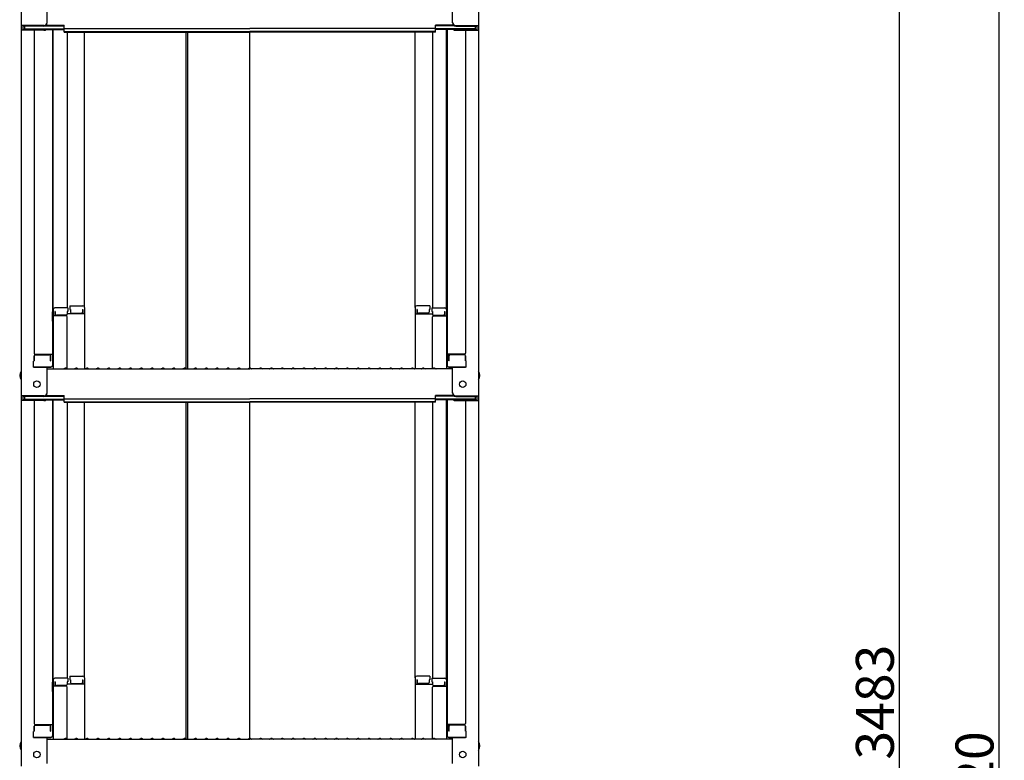
# Model space of a CAD drawing. Extents: x 3666 to 7666, y -18588 to -15818.
# Drawn here: x 6361 to 6815, y -17414 to -17073 of the extents above; entities that cross this region are included whole.
import ezdxf

# ---------------------------------------------------------------- set-up
doc = ezdxf.new("R2010")
doc.units = 0
doc.header["$MEASUREMENT"] = 0
doc.layers.get('0').update_dxf_attribs({"color": 4, "linetype": 'CONTINUOUS'})
doc.layers.get('DEFPOINTS').update_dxf_attribs({"linetype": 'CONTINUOUS'})
doc.layers.add('sunpou', color=7, linetype='CONTINUOUS', lineweight=18)
doc.styles.get("Standard").update_dxf_attribs({"font": 'simplex.shx', "width": 0.7, "bigfont": 'bigfont.shx'})
doc.dimstyles.new('一般寸法', dxfattribs={"dimscale": 5, "dimtxt": 3.5, "dimasz": 1, "dimexe": 0.5, "dimexo": 2, "dimgap": 0.5, "dimtad": 1, "dimdec": 1, "dimzin": 9, "dimdsep": 46, "dimtxsty": 'Standard', "dimblk1": 'ORIGIN', "dimblk2": 'ORIGIN', "dimsah": 1, "dimcen": 1, "dimclrd": 11, "dimclre": 11, "dimclrt": 2, "dimadec": 1, "dimazin": 2, "dimtfac": 1, "dimtdec": 1, "dimtmove": 2, "dimatfit": 3, "dimldrblk": 'OPEN', "dimfxl": 1, "dimtolj": 1, "dimtzin": 9, "dimarcsym": 0})

# ---------------------------------------------------------------- blocks, each defined once
blk = doc.blocks.new('_ORIGIN')
at = {"color": 0, "linetype": 'ByBlock'}
blk.add_line((0, 0), (-1, 0), dxfattribs=at)
blk.add_circle((0, 0), 0.5, dxfattribs=at)
blk = doc.blocks.new('*D10')
at = {"layer": 'DEFPOINTS', "color": 0, "transparency": 16777216}
for p in [(6705.54, -16518.97), (6685.54, -18508.21), (6812.25, -18508.21)]:
    blk.add_point(p, dxfattribs=at)
at = {"layer": 'sunpou', "color": 11, "lineweight": -2, "transparency": 16777216}
for p, q in [((6715.54, -16518.97), (6814.75, -16518.97)), ((6812.25, -16523.97), (6812.25, -18503.21)), ((6695.54, -18508.21), (6814.75, -18508.21))]:
    blk.add_line(p, q, dxfattribs=at)
at = {"layer": 'sunpou', "color": 11, "lineweight": -2, "transparency": 16777216, "xscale": 5, "yscale": 5, "zscale": 5}
for p, rotation in [((6812.25, -16518.97), 90), ((6812.25, -18508.21), 270)]:
    blk.add_blockref('_ORIGIN', p, dxfattribs=dict(at, rotation=rotation))
at = {"layer": 'sunpou', "color": 2, "transparency": 16777216, "insert": (6801, -17513.59), "char_height": 17.5, "attachment_point": 5, "rotation": 90}
blk.add_mtext('\\A1;適応階高3580～3920', dxfattribs=at)
blk = doc.blocks.new('_OPEN')
at = {"color": 0, "linetype": 'ByBlock'}
for p, q in [((-1, 0.167), (0, 0)), ((0, 0), (-1, -0.167)), ((0, 0), (-1, 0))]:
    blk.add_line(p, q, dxfattribs=at)
blk = doc.blocks.new('*D12')
at = {"layer": 'DEFPOINTS', "color": 0, "transparency": 16777216}
for p in [(6589.01, -16516.72), (6547.91, -18258.21), (6766.29, -18258.21)]:
    blk.add_point(p, dxfattribs=at)
at = {"layer": 'sunpou', "color": 11, "lineweight": -2, "transparency": 16777216}
for p, q in [((6599.01, -16516.72), (6768.79, -16516.72)), ((6766.29, -16521.72), (6766.29, -18253.21)), ((6557.91, -18258.21), (6768.79, -18258.21))]:
    blk.add_line(p, q, dxfattribs=at)
at = {"layer": 'sunpou', "color": 11, "lineweight": -2, "transparency": 16777216, "xscale": 5, "yscale": 5, "zscale": 5}
for p, rotation in [((6766.29, -16516.72), 90), ((6766.29, -18258.21), 270)]:
    blk.add_blockref('_ORIGIN', p, dxfattribs=dict(at, rotation=rotation))
at = {"layer": 'sunpou', "color": 2, "transparency": 16777216, "insert": (6755.04, -17387.46), "char_height": 17.5, "attachment_point": 5, "rotation": 90}
blk.add_mtext('\\A1;3483', dxfattribs=at)

msp = doc.modelspace()

# ---------------------------------------------------------------- linework, layer by layer
for p, q in [((6361.198, -16906.753), (6361.198, -17075.381)), ((6572.198, -16906.753), (6572.198, -17075.381)), ((6373.198, -17074.155), (6373.198, -17062.148)), ((6560.198, -17074.155), (6560.198, -17062.148)), ((6361.198, -17075.381), (6361.198, -17077.553)), ((6371.698, -17075.381), (6361.198, -17075.381)), ((6361.198, -17077.553), (6361.198, -17246.18)), ((6371.698, -17077.553), (6361.198, -17077.553)), ((6361.998, -17075.655), (6361.998, -17077.279)), ((6371.698, -17075.655), (6361.998, -17075.655)), ((6371.698, -17077.279), (6361.998, -17077.279)), ((6362.798, -17075.655), (6362.798, -17076.905)), ((6362.798, -17076.905), (6380.998, -17076.905)), ((6367.198, -17077.553), (6367.198, -17226.526)), ((6372.238, -17077.178), (6380.998, -17077.178)), ((6372.352, -17075.505), (6380.998, -17075.505)), ((6372.743, -17075.231), (6380.998, -17075.231)), ((6375.698, -17077.178), (6375.698, -17232.148)), ((6375.948, -17206.408), (6375.948, -17077.178)), ((6380.998, -17076.692), (6380.998, -17075.231)), ((6380.998, -17076.692), (6466.698, -17076.692)), ((6380.998, -17078.366), (6380.998, -17076.905)), ((6380.998, -17078.092), (6466.698, -17078.092)), ((6552.398, -17076.692), (6466.698, -17076.692)), ((6552.398, -17078.092), (6466.698, -17078.092)), ((6560.653, -17075.231), (6552.398, -17075.231)), ((6552.398, -17076.692), (6552.398, -17075.231)), ((6561.044, -17075.505), (6552.398, -17075.505)), ((6570.598, -17076.905), (6552.398, -17076.905)), ((6552.398, -17078.366), (6552.398, -17076.905)), ((6561.158, -17077.178), (6552.398, -17077.178)), ((6557.448, -17206.408), (6557.448, -17077.178)), ((6557.698, -17077.178), (6557.698, -17232.148)), ((6561.698, -17075.381), (6572.198, -17075.381)), ((6561.698, -17075.655), (6571.398, -17075.655)), ((6561.698, -17077.279), (6571.398, -17077.279)), ((6561.698, -17077.553), (6572.198, -17077.553)), ((6566.198, -17077.553), (6566.198, -17226.526)), ((6570.598, -17075.655), (6570.598, -17076.905)), ((6571.398, -17075.655), (6571.398, -17077.279)), ((6572.198, -17075.381), (6572.198, -17077.553)), ((6572.198, -17077.553), (6572.198, -17246.18)), ((6380.998, -17078.366), (6466.698, -17078.366)), ((6382.448, -17078.366), (6382.448, -17205.608)), ((6390.448, -17205.444), (6390.448, -17078.366)), ((6437.204, -17078.366), (6437.204, -17233.78)), ((6437.954, -17078.366), (6437.954, -17233.78)), ((6552.398, -17078.366), (6466.698, -17078.366)), ((6466.698, -17233.43), (6466.698, -17078.366)), ((6542.948, -17205.444), (6542.948, -17078.366)), ((6550.948, -17078.366), (6550.948, -17205.608)), ((6383.698, -17204.644), (6389.648, -17204.644)), ((6383.698, -17204.644), (6383.698, -17206.325)), ((6390.448, -17205.444), (6390.448, -17233.78)), ((6542.948, -17205.444), (6542.948, -17233.78)), ((6549.698, -17204.644), (6543.748, -17204.644)), ((6549.698, -17204.644), (6549.698, -17206.325)), ((6375.698, -17207.447), (6375.698, -17212.197)), ((6375.698, -17207.447), (6375.948, -17207.447)), ((6375.698, -17211.719), (6375.698, -17207.469)), ((6375.698, -17207.469), (6375.948, -17207.469)), ((6375.948, -17206.408), (6375.948, -17233.78)), ((6381.948, -17209.28), (6375.948, -17209.28)), ((6382.698, -17205.608), (6376.748, -17205.608)), ((6376.748, -17207.288), (6376.748, -17209.28)), ((6376.948, -17207.288), (6376.748, -17207.288)), ((6376.948, -17207.288), (6376.948, -17208.534)), ((6381.948, -17209.034), (6377.448, -17209.034)), ((6382.448, -17207.288), (6382.448, -17208.534)), ((6382.698, -17207.288), (6382.448, -17207.288)), ((6390.448, -17208.316), (6382.448, -17208.316)), ((6382.448, -17233.717), (6382.448, -17209.78)), ((6382.698, -17205.608), (6382.698, -17207.288)), ((6383.698, -17206.325), (6383.948, -17206.325)), ((6383.948, -17206.325), (6383.948, -17207.57)), ((6384.448, -17208.07), (6388.948, -17208.07)), ((6389.448, -17206.325), (6389.648, -17206.325)), ((6389.448, -17206.325), (6389.448, -17207.57)), ((6389.648, -17206.325), (6389.648, -17208.316)), ((6542.948, -17208.316), (6550.948, -17208.316)), ((6543.948, -17206.325), (6543.748, -17206.325)), ((6543.748, -17206.325), (6543.748, -17208.316)), ((6543.948, -17206.325), (6543.948, -17207.57)), ((6548.948, -17208.07), (6544.448, -17208.07)), ((6549.698, -17206.325), (6549.448, -17206.325)), ((6549.448, -17206.325), (6549.448, -17207.57)), ((6550.698, -17205.608), (6556.648, -17205.608)), ((6550.698, -17205.608), (6550.698, -17207.288)), ((6550.698, -17207.288), (6550.948, -17207.288)), ((6550.948, -17207.288), (6550.948, -17208.534)), ((6550.948, -17233.717), (6550.948, -17209.78)), ((6551.448, -17209.034), (6555.948, -17209.034)), ((6551.448, -17209.28), (6557.448, -17209.28)), ((6556.448, -17207.288), (6556.448, -17208.534)), ((6556.448, -17207.288), (6556.648, -17207.288)), ((6556.648, -17207.288), (6556.648, -17209.28)), ((6557.448, -17206.408), (6557.448, -17233.78)), ((6557.698, -17207.447), (6557.448, -17207.447)), ((6557.698, -17207.469), (6557.448, -17207.469)), ((6557.698, -17207.447), (6557.698, -17212.197)), ((6557.698, -17211.719), (6557.698, -17207.469)), ((6375.698, -17211.719), (6375.948, -17211.719)), ((6375.698, -17212.197), (6375.948, -17212.197)), ((6557.698, -17211.719), (6557.448, -17211.719)), ((6557.698, -17212.197), (6557.448, -17212.197)), ((6367.198, -17227.776), (6367.198, -17230.098)), ((6367.198, -17230.098), (6367.198, -17227.776)), ((6367.698, -17227.026), (6375.698, -17227.026)), ((6367.698, -17227.276), (6374.198, -17227.276)), ((6374.698, -17230.098), (6374.698, -17227.776)), ((6374.898, -17230.098), (6374.898, -17227.026)), ((6565.698, -17227.026), (6557.698, -17227.026)), ((6558.498, -17230.098), (6558.498, -17227.026)), ((6558.698, -17230.098), (6558.698, -17227.776)), ((6565.698, -17227.276), (6559.198, -17227.276)), ((6566.198, -17230.098), (6566.198, -17227.776)), ((6566.198, -17227.776), (6566.198, -17230.098)), ((6367.198, -17230.098), (6366.948, -17230.183)), ((6366.948, -17232.948), (6366.948, -17230.183)), ((6374.698, -17230.098), (6374.898, -17230.098)), ((6558.698, -17230.098), (6558.498, -17230.098)), ((6566.198, -17230.098), (6566.448, -17230.183)), ((6566.448, -17232.948), (6566.448, -17230.183)), ((6366.948, -17232.948), (6374.898, -17232.948)), ((6374.698, -17232.948), (6367.198, -17232.948)), ((6373.198, -17244.954), (6373.198, -17232.948)), ((6373.198, -17233.78), (6466.698, -17233.78)), ((6374.898, -17232.948), (6374.698, -17232.948)), ((6381.222, -17233.558), (6380.873, -17233.76)), ((6382.174, -17233.558), (6382.523, -17233.76)), ((6386.222, -17233.558), (6385.873, -17233.76)), ((6387.174, -17233.558), (6387.523, -17233.76)), ((6391.222, -17233.558), (6390.873, -17233.76)), ((6392.174, -17233.558), (6392.523, -17233.76)), ((6396.222, -17233.558), (6395.873, -17233.76)), ((6397.174, -17233.558), (6397.523, -17233.76)), ((6401.222, -17233.558), (6400.873, -17233.76)), ((6402.174, -17233.558), (6402.523, -17233.76)), ((6406.222, -17233.558), (6405.873, -17233.76)), ((6407.174, -17233.558), (6407.523, -17233.76)), ((6411.222, -17233.558), (6410.873, -17233.76)), ((6412.174, -17233.558), (6412.523, -17233.76)), ((6416.222, -17233.558), (6415.873, -17233.76)), ((6417.174, -17233.558), (6417.523, -17233.76)), ((6421.222, -17233.558), (6420.873, -17233.76)), ((6422.174, -17233.558), (6422.523, -17233.76)), ((6426.222, -17233.558), (6425.873, -17233.76)), ((6427.174, -17233.558), (6427.523, -17233.76)), ((6431.222, -17233.558), (6430.873, -17233.76)), ((6432.174, -17233.558), (6432.523, -17233.76)), ((6436.222, -17233.558), (6435.873, -17233.76)), ((6437.174, -17233.558), (6437.523, -17233.76)), ((6441.222, -17233.558), (6440.873, -17233.76)), ((6442.174, -17233.558), (6442.523, -17233.76)), ((6446.222, -17233.558), (6445.873, -17233.76)), ((6447.174, -17233.558), (6447.523, -17233.76)), ((6451.222, -17233.558), (6450.873, -17233.76)), ((6452.174, -17233.558), (6452.523, -17233.76)), ((6456.222, -17233.558), (6455.873, -17233.76)), ((6457.174, -17233.558), (6457.523, -17233.76)), ((6461.222, -17233.558), (6460.873, -17233.76)), ((6462.174, -17233.558), (6462.523, -17233.76)), ((6466.222, -17233.558), (6465.873, -17233.76)), ((6560.198, -17233.78), (6466.698, -17233.78)), ((6467.174, -17233.558), (6467.523, -17233.76)), ((6471.222, -17233.558), (6470.873, -17233.76)), ((6472.174, -17233.558), (6472.523, -17233.76)), ((6476.222, -17233.558), (6475.873, -17233.76)), ((6477.174, -17233.558), (6477.523, -17233.76)), ((6481.222, -17233.558), (6480.873, -17233.76)), ((6482.174, -17233.558), (6482.523, -17233.76)), ((6486.222, -17233.558), (6485.873, -17233.76)), ((6487.174, -17233.558), (6487.523, -17233.76)), ((6491.222, -17233.558), (6490.873, -17233.76)), ((6492.174, -17233.558), (6492.523, -17233.76)), ((6496.222, -17233.558), (6495.873, -17233.76)), ((6497.174, -17233.558), (6497.523, -17233.76)), ((6501.222, -17233.558), (6500.873, -17233.76)), ((6502.174, -17233.558), (6502.523, -17233.76)), ((6506.222, -17233.558), (6505.873, -17233.76)), ((6507.174, -17233.558), (6507.523, -17233.76)), ((6511.222, -17233.558), (6510.873, -17233.76)), ((6512.174, -17233.558), (6512.523, -17233.76)), ((6516.222, -17233.558), (6515.873, -17233.76)), ((6517.174, -17233.558), (6517.523, -17233.76)), ((6521.222, -17233.558), (6520.873, -17233.76)), ((6522.174, -17233.558), (6522.523, -17233.76)), ((6526.222, -17233.558), (6525.873, -17233.76)), ((6527.174, -17233.558), (6527.523, -17233.76)), ((6531.222, -17233.558), (6530.873, -17233.76)), ((6532.174, -17233.558), (6532.523, -17233.76)), ((6536.222, -17233.558), (6535.873, -17233.76)), ((6537.174, -17233.558), (6537.523, -17233.76)), ((6541.222, -17233.558), (6540.873, -17233.76)), ((6542.174, -17233.558), (6542.523, -17233.76)), ((6546.222, -17233.558), (6545.873, -17233.76)), ((6547.174, -17233.558), (6547.523, -17233.76)), ((6551.222, -17233.558), (6550.873, -17233.76)), ((6552.174, -17233.558), (6552.523, -17233.76)), ((6566.448, -17232.948), (6558.498, -17232.948)), ((6558.498, -17232.948), (6558.698, -17232.948)), ((6558.698, -17232.948), (6566.198, -17232.948)), ((6560.198, -17244.954), (6560.198, -17232.948)), ((6361.198, -17246.18), (6361.198, -17248.352)), ((6371.698, -17246.18), (6361.198, -17246.18)), ((6372.352, -17246.304), (6380.998, -17246.304)), ((6372.743, -17246.03), (6380.998, -17246.03)), ((6380.998, -17247.491), (6380.998, -17246.03)), ((6560.653, -17246.03), (6552.398, -17246.03)), ((6552.398, -17247.491), (6552.398, -17246.03)), ((6561.044, -17246.304), (6552.398, -17246.304)), ((6561.698, -17246.18), (6572.198, -17246.18)), ((6572.198, -17246.18), (6572.198, -17248.352)), ((6361.198, -17248.352), (6361.198, -17416.98)), ((6371.698, -17248.352), (6361.198, -17248.352)), ((6361.998, -17246.454), (6361.998, -17248.079)), ((6371.698, -17246.454), (6361.998, -17246.454)), ((6371.698, -17248.079), (6361.998, -17248.079)), ((6362.798, -17246.454), (6362.798, -17247.704)), ((6362.798, -17247.704), (6380.998, -17247.704)), ((6367.198, -17248.352), (6367.198, -17397.326)), ((6372.238, -17247.978), (6380.998, -17247.978)), ((6375.698, -17247.978), (6375.698, -17402.947)), ((6375.948, -17377.208), (6375.948, -17247.978)), ((6380.998, -17247.491), (6466.698, -17247.491)), ((6380.998, -17249.165), (6380.998, -17247.704)), ((6380.998, -17248.891), (6466.698, -17248.891)), ((6380.998, -17249.165), (6466.698, -17249.165)), ((6382.448, -17249.165), (6382.448, -17376.408)), ((6390.448, -17376.244), (6390.448, -17249.165)), ((6437.204, -17249.165), (6437.204, -17404.375)), ((6437.954, -17249.165), (6437.954, -17404.58)), ((6552.398, -17247.491), (6466.698, -17247.491)), ((6552.398, -17248.891), (6466.698, -17248.891)), ((6552.398, -17249.165), (6466.698, -17249.165)), ((6466.698, -17404.23), (6466.698, -17249.165)), ((6542.948, -17376.244), (6542.948, -17249.165)), ((6550.948, -17249.165), (6550.948, -17376.408)), ((6570.598, -17247.704), (6552.398, -17247.704)), ((6552.398, -17249.165), (6552.398, -17247.704)), ((6561.158, -17247.978), (6552.398, -17247.978)), ((6557.448, -17377.208), (6557.448, -17247.978)), ((6557.698, -17247.978), (6557.698, -17402.947)), ((6561.698, -17246.454), (6571.398, -17246.454)), ((6561.698, -17248.079), (6571.398, -17248.079)), ((6561.698, -17248.352), (6572.198, -17248.352)), ((6566.198, -17248.352), (6566.198, -17397.326)), ((6570.598, -17246.454), (6570.598, -17247.704)), ((6571.398, -17246.454), (6571.398, -17248.079)), ((6572.198, -17248.352), (6572.198, -17416.98)), ((6375.948, -17377.208), (6375.948, -17404.58)), ((6382.698, -17376.408), (6376.748, -17376.408)), ((6376.748, -17378.088), (6376.748, -17380.08)), ((6376.948, -17378.088), (6376.748, -17378.088)), ((6376.948, -17378.088), (6376.948, -17379.333)), ((6382.448, -17378.088), (6382.448, -17379.333)), ((6382.698, -17378.088), (6382.448, -17378.088)), ((6382.698, -17376.408), (6382.698, -17378.088)), ((6383.698, -17375.444), (6389.648, -17375.444)), ((6383.698, -17375.444), (6383.698, -17377.124)), ((6383.698, -17377.124), (6383.948, -17377.124)), ((6383.948, -17377.124), (6383.948, -17378.37)), ((6389.448, -17377.124), (6389.648, -17377.124)), ((6389.448, -17377.124), (6389.448, -17378.37)), ((6389.648, -17377.124), (6389.648, -17379.116)), ((6390.448, -17376.244), (6390.448, -17404.58)), ((6542.948, -17376.244), (6542.948, -17404.58)), ((6549.698, -17375.444), (6543.748, -17375.444)), ((6543.948, -17377.124), (6543.748, -17377.124)), ((6543.748, -17377.124), (6543.748, -17379.116)), ((6543.948, -17377.124), (6543.948, -17378.37)), ((6549.448, -17377.124), (6549.448, -17378.37)), ((6549.698, -17377.124), (6549.448, -17377.124)), ((6549.698, -17375.444), (6549.698, -17377.124)), ((6550.698, -17376.408), (6556.648, -17376.408)), ((6550.698, -17376.408), (6550.698, -17378.088)), ((6550.698, -17378.088), (6550.948, -17378.088)), ((6550.948, -17378.088), (6550.948, -17379.333)), ((6556.448, -17378.088), (6556.448, -17379.333)), ((6556.448, -17378.088), (6556.648, -17378.088)), ((6556.648, -17378.088), (6556.648, -17380.08)), ((6557.448, -17377.208), (6557.448, -17404.58)), ((6375.698, -17378.246), (6375.698, -17382.996)), ((6375.698, -17378.246), (6375.948, -17378.246)), ((6375.698, -17382.519), (6375.698, -17378.269)), ((6375.698, -17378.269), (6375.948, -17378.269)), ((6375.698, -17382.519), (6375.948, -17382.519)), ((6381.948, -17380.08), (6375.948, -17380.08)), ((6381.948, -17379.833), (6377.448, -17379.833)), ((6390.448, -17379.116), (6382.448, -17379.116)), ((6382.448, -17404.516), (6382.448, -17380.58)), ((6384.448, -17378.87), (6388.948, -17378.87)), ((6542.948, -17379.116), (6550.948, -17379.116)), ((6548.948, -17378.87), (6544.448, -17378.87)), ((6550.948, -17404.516), (6550.948, -17380.58)), ((6551.448, -17379.833), (6555.948, -17379.833)), ((6551.448, -17380.08), (6557.448, -17380.08)), ((6557.698, -17378.246), (6557.448, -17378.246)), ((6557.698, -17378.269), (6557.448, -17378.269)), ((6557.698, -17382.519), (6557.448, -17382.519)), ((6557.698, -17378.246), (6557.698, -17382.996)), ((6557.698, -17382.519), (6557.698, -17378.269)), ((6375.698, -17382.996), (6375.948, -17382.996)), ((6557.698, -17382.996), (6557.448, -17382.996)), ((6367.198, -17398.576), (6367.198, -17400.897)), ((6367.198, -17400.897), (6367.198, -17398.576)), ((6367.698, -17397.826), (6375.698, -17397.826)), ((6367.698, -17398.076), (6374.198, -17398.076)), ((6374.698, -17400.897), (6374.698, -17398.576)), ((6374.898, -17400.897), (6374.898, -17397.826)), ((6565.698, -17397.826), (6557.698, -17397.826)), ((6558.498, -17400.897), (6558.498, -17397.826)), ((6558.698, -17400.897), (6558.698, -17398.576)), ((6565.698, -17398.076), (6559.198, -17398.076)), ((6566.198, -17400.897), (6566.198, -17398.576)), ((6566.198, -17398.576), (6566.198, -17400.897)), ((6367.198, -17400.897), (6366.948, -17400.983)), ((6366.948, -17403.747), (6366.948, -17400.983)), ((6366.948, -17403.747), (6374.898, -17403.747)), ((6374.698, -17403.747), (6367.198, -17403.747)), ((6373.198, -17415.753), (6373.198, -17403.747)), ((6373.198, -17404.58), (6466.698, -17404.58)), ((6374.698, -17400.897), (6374.898, -17400.897)), ((6374.898, -17403.747), (6374.698, -17403.747)), ((6381.222, -17404.358), (6380.873, -17404.56)), ((6382.174, -17404.358), (6382.523, -17404.56)), ((6386.222, -17404.358), (6385.873, -17404.56)), ((6387.174, -17404.358), (6387.523, -17404.56)), ((6391.222, -17404.358), (6390.873, -17404.56)), ((6392.174, -17404.358), (6392.523, -17404.56)), ((6396.222, -17404.358), (6395.873, -17404.56)), ((6397.174, -17404.358), (6397.523, -17404.56)), ((6401.222, -17404.358), (6400.873, -17404.56)), ((6402.174, -17404.358), (6402.523, -17404.56)), ((6406.222, -17404.358), (6405.873, -17404.56)), ((6407.174, -17404.358), (6407.523, -17404.56)), ((6411.222, -17404.358), (6410.873, -17404.56)), ((6412.174, -17404.358), (6412.523, -17404.56)), ((6416.222, -17404.358), (6415.873, -17404.56)), ((6417.174, -17404.358), (6417.523, -17404.56)), ((6421.222, -17404.358), (6420.873, -17404.56)), ((6422.174, -17404.358), (6422.523, -17404.56)), ((6426.222, -17404.358), (6425.873, -17404.56)), ((6427.174, -17404.358), (6427.523, -17404.56)), ((6431.222, -17404.358), (6430.873, -17404.56)), ((6432.174, -17404.358), (6432.523, -17404.56)), ((6436.222, -17404.358), (6435.873, -17404.56)), ((6437.174, -17404.358), (6437.523, -17404.56)), ((6441.222, -17404.358), (6440.873, -17404.56)), ((6442.174, -17404.358), (6442.523, -17404.56)), ((6446.222, -17404.358), (6445.873, -17404.56)), ((6447.174, -17404.358), (6447.523, -17404.56)), ((6451.222, -17404.358), (6450.873, -17404.56)), ((6452.174, -17404.358), (6452.523, -17404.56)), ((6456.222, -17404.358), (6455.873, -17404.56)), ((6457.174, -17404.358), (6457.523, -17404.56)), ((6461.222, -17404.358), (6460.873, -17404.56)), ((6462.174, -17404.358), (6462.523, -17404.56)), ((6466.222, -17404.358), (6465.873, -17404.56)), ((6560.198, -17404.58), (6466.698, -17404.58)), ((6467.174, -17404.358), (6467.523, -17404.56)), ((6471.222, -17404.358), (6470.873, -17404.56)), ((6472.174, -17404.358), (6472.523, -17404.56)), ((6476.222, -17404.358), (6475.873, -17404.56)), ((6477.174, -17404.358), (6477.523, -17404.56)), ((6481.222, -17404.358), (6480.873, -17404.56)), ((6482.174, -17404.358), (6482.523, -17404.56)), ((6486.222, -17404.358), (6485.873, -17404.56)), ((6487.174, -17404.358), (6487.523, -17404.56)), ((6491.222, -17404.358), (6490.873, -17404.56)), ((6492.174, -17404.358), (6492.523, -17404.56)), ((6496.222, -17404.358), (6495.873, -17404.56)), ((6497.174, -17404.358), (6497.523, -17404.56)), ((6501.222, -17404.358), (6500.873, -17404.56)), ((6502.174, -17404.358), (6502.523, -17404.56)), ((6506.222, -17404.358), (6505.873, -17404.56)), ((6507.174, -17404.358), (6507.523, -17404.56)), ((6511.222, -17404.358), (6510.873, -17404.56)), ((6512.174, -17404.358), (6512.523, -17404.56)), ((6516.222, -17404.358), (6515.873, -17404.56)), ((6517.174, -17404.358), (6517.523, -17404.56)), ((6521.222, -17404.358), (6520.873, -17404.56)), ((6522.174, -17404.358), (6522.523, -17404.56)), ((6526.222, -17404.358), (6525.873, -17404.56)), ((6527.174, -17404.358), (6527.523, -17404.56)), ((6531.222, -17404.358), (6530.873, -17404.56)), ((6532.174, -17404.358), (6532.523, -17404.56)), ((6536.222, -17404.358), (6535.873, -17404.56)), ((6537.174, -17404.358), (6537.523, -17404.56)), ((6541.222, -17404.358), (6540.873, -17404.56)), ((6542.174, -17404.358), (6542.523, -17404.56)), ((6546.222, -17404.358), (6545.873, -17404.56)), ((6547.174, -17404.358), (6547.523, -17404.56)), ((6551.222, -17404.358), (6550.873, -17404.56)), ((6552.174, -17404.358), (6552.523, -17404.56)), ((6558.698, -17400.897), (6558.498, -17400.897)), ((6566.448, -17403.747), (6558.498, -17403.747)), ((6558.498, -17403.747), (6558.698, -17403.747)), ((6558.698, -17403.747), (6566.198, -17403.747)), ((6560.198, -17415.753), (6560.198, -17403.747)), ((6566.198, -17400.897), (6566.448, -17400.983)), ((6566.448, -17403.747), (6566.448, -17400.983))]:
    msp.add_line(p, q)
for centre in [(6368.498, -17240.78), (6564.898, -17240.78), (6368.498, -17411.58), (6564.898, -17411.58)]:
    msp.add_circle(centre, 1.5)
for centre, radius, start, end in [((6371.698, -17073.881), 1.5, 270, 0), ((6371.698, -17074.155), 1.5, 270, 0), ((6371.698, -17075.779), 1.5, 270, 291.11396), ((6371.698, -17076.053), 1.5, 270, 311.37019), ((6561.698, -17073.881), 1.5, 180, 270), ((6561.698, -17074.155), 1.5, 180, 270), ((6561.698, -17076.053), 1.5, 228.62981, 270), ((6561.698, -17075.779), 1.5, 248.88604, 270), ((6389.648, -17205.444), 0.8, 0, 90), ((6543.748, -17205.444), 0.8, 90, 180), ((6376.748, -17206.408), 0.8, 90, 180), ((6377.448, -17208.534), 0.5, 180, 270), ((6381.948, -17208.534), 0.5, 270, 0), ((6381.948, -17209.78), 0.5, 0, 90), ((6384.448, -17207.57), 0.5, 180, 270), ((6388.948, -17207.57), 0.5, 270, 0), ((6544.448, -17207.57), 0.5, 180, 270), ((6548.948, -17207.57), 0.5, 270, 0), ((6551.448, -17208.534), 0.5, 180, 270), ((6551.448, -17209.78), 0.5, 90, 180), ((6555.948, -17208.534), 0.5, 270, 0), ((6556.648, -17206.408), 0.8, 0, 90), ((6367.698, -17226.526), 0.5, 180, 270), ((6367.698, -17227.776), 0.5, 90, 180), ((6374.198, -17227.776), 0.5, 0, 90), ((6559.198, -17227.776), 0.5, 90, 180), ((6565.698, -17226.526), 0.5, 270, 0), ((6565.698, -17227.776), 0.5, 0, 90), ((6374.898, -17232.148), 0.8, 270, 0), ((6558.498, -17232.148), 0.8, 180, 270), ((6363.904, -17236.78), 3.365, 143.53556, 216.46444), ((6380.798, -17233.63), 0.15, 270, 300.06825), ((6381.698, -17234.38), 0.95, 90, 120.06825), ((6381.698, -17234.38), 0.95, 59.93175, 90), ((6382.598, -17233.63), 0.15, 239.93175, 270), ((6385.798, -17233.63), 0.15, 270, 300.06825), ((6386.698, -17234.38), 0.95, 90, 120.06825), ((6386.698, -17234.38), 0.95, 59.93175, 90), ((6387.598, -17233.63), 0.15, 239.93175, 270), ((6390.798, -17233.63), 0.15, 270, 300.06825), ((6391.698, -17234.38), 0.95, 90, 120.06825), ((6391.698, -17234.38), 0.95, 59.93175, 90), ((6392.598, -17233.63), 0.15, 239.93175, 270), ((6395.798, -17233.63), 0.15, 270, 300.06825), ((6396.698, -17234.38), 0.95, 90, 120.06825), ((6396.698, -17234.38), 0.95, 59.93175, 90), ((6397.598, -17233.63), 0.15, 239.93175, 270), ((6400.798, -17233.63), 0.15, 270, 300.06825), ((6401.698, -17234.38), 0.95, 90, 120.06825), ((6401.698, -17234.38), 0.95, 59.93175, 90), ((6402.598, -17233.63), 0.15, 239.93175, 270), ((6405.798, -17233.63), 0.15, 270, 300.06825), ((6406.698, -17234.38), 0.95, 90, 120.06825), ((6406.698, -17234.38), 0.95, 59.93175, 90), ((6407.598, -17233.63), 0.15, 239.93175, 270), ((6410.798, -17233.63), 0.15, 270, 300.06825), ((6411.698, -17234.38), 0.95, 90, 120.06825), ((6411.698, -17234.38), 0.95, 59.93175, 90), ((6412.598, -17233.63), 0.15, 239.93175, 270), ((6415.798, -17233.63), 0.15, 270, 300.06825), ((6416.698, -17234.38), 0.95, 90, 120.06825), ((6416.698, -17234.38), 0.95, 59.93175, 90), ((6417.598, -17233.63), 0.15, 239.93175, 270), ((6420.798, -17233.63), 0.15, 270, 300.06825), ((6421.698, -17234.38), 0.95, 90, 120.06825), ((6421.698, -17234.38), 0.95, 59.93175, 90), ((6422.598, -17233.63), 0.15, 239.93175, 270), ((6425.798, -17233.63), 0.15, 270, 300.06825), ((6426.698, -17234.38), 0.95, 90, 120.06825), ((6426.698, -17234.38), 0.95, 59.93175, 90), ((6427.598, -17233.63), 0.15, 239.93175, 270), ((6430.798, -17233.63), 0.15, 270, 300.06825), ((6431.698, -17234.38), 0.95, 90, 120.06825), ((6431.698, -17234.38), 0.95, 59.93175, 90), ((6432.598, -17233.63), 0.15, 239.93175, 270), ((6435.798, -17233.63), 0.15, 270, 300.06825), ((6436.698, -17234.38), 0.95, 90, 120.06825), ((6436.698, -17234.38), 0.95, 59.93175, 90), ((6437.598, -17233.63), 0.15, 239.93175, 270), ((6440.798, -17233.63), 0.15, 270, 300.06825), ((6441.698, -17234.38), 0.95, 90, 120.06825), ((6441.698, -17234.38), 0.95, 59.93175, 90), ((6442.598, -17233.63), 0.15, 239.93175, 270), ((6445.798, -17233.63), 0.15, 270, 300.06825), ((6446.698, -17234.38), 0.95, 90, 120.06825), ((6446.698, -17234.38), 0.95, 59.93175, 90), ((6447.598, -17233.63), 0.15, 239.93175, 270), ((6450.798, -17233.63), 0.15, 270, 300.06825), ((6451.698, -17234.38), 0.95, 90, 120.06825), ((6451.698, -17234.38), 0.95, 59.93175, 90), ((6452.598, -17233.63), 0.15, 239.93175, 270), ((6455.798, -17233.63), 0.15, 270, 300.06825), ((6456.698, -17234.38), 0.95, 90, 120.06825), ((6456.698, -17234.38), 0.95, 59.93175, 90), ((6457.598, -17233.63), 0.15, 239.93175, 270), ((6460.798, -17233.63), 0.15, 270, 300.06825), ((6461.698, -17234.38), 0.95, 90, 120.06825), ((6461.698, -17234.38), 0.95, 59.93175, 90), ((6462.598, -17233.63), 0.15, 239.93175, 270), ((6465.798, -17233.63), 0.15, 270, 300.06825), ((6466.698, -17234.38), 0.95, 90, 120.06825), ((6466.698, -17234.38), 0.95, 59.93175, 90), ((6467.598, -17233.63), 0.15, 239.93175, 270), ((6470.798, -17233.63), 0.15, 270, 300.06825), ((6471.698, -17234.38), 0.95, 90, 120.06825), ((6471.698, -17234.38), 0.95, 59.93175, 90), ((6472.598, -17233.63), 0.15, 239.93175, 270), ((6475.798, -17233.63), 0.15, 270, 300.06825), ((6476.698, -17234.38), 0.95, 90, 120.06825), ((6476.698, -17234.38), 0.95, 59.93175, 90), ((6477.598, -17233.63), 0.15, 239.93175, 270), ((6480.798, -17233.63), 0.15, 270, 300.06825), ((6481.698, -17234.38), 0.95, 90, 120.06825), ((6481.698, -17234.38), 0.95, 59.93175, 90), ((6482.598, -17233.63), 0.15, 239.93175, 270), ((6485.798, -17233.63), 0.15, 270, 300.06825), ((6486.698, -17234.38), 0.95, 90, 120.06825), ((6486.698, -17234.38), 0.95, 59.93175, 90), ((6487.598, -17233.63), 0.15, 239.93175, 270), ((6490.798, -17233.63), 0.15, 270, 300.06825), ((6491.698, -17234.38), 0.95, 90, 120.06825), ((6491.698, -17234.38), 0.95, 59.93175, 90), ((6492.598, -17233.63), 0.15, 239.93175, 270), ((6495.798, -17233.63), 0.15, 270, 300.06825), ((6496.698, -17234.38), 0.95, 90, 120.06825), ((6496.698, -17234.38), 0.95, 59.93175, 90), ((6497.598, -17233.63), 0.15, 239.93175, 270), ((6500.798, -17233.63), 0.15, 270, 300.06825), ((6501.698, -17234.38), 0.95, 90, 120.06825), ((6501.698, -17234.38), 0.95, 59.93175, 90), ((6502.598, -17233.63), 0.15, 239.93175, 270), ((6505.798, -17233.63), 0.15, 270, 300.06825), ((6506.698, -17234.38), 0.95, 90, 120.06825), ((6506.698, -17234.38), 0.95, 59.93175, 90), ((6507.598, -17233.63), 0.15, 239.93175, 270), ((6510.798, -17233.63), 0.15, 270, 300.06825), ((6511.698, -17234.38), 0.95, 90, 120.06825), ((6511.698, -17234.38), 0.95, 59.93175, 90), ((6512.598, -17233.63), 0.15, 239.93175, 270), ((6515.798, -17233.63), 0.15, 270, 300.06825), ((6516.698, -17234.38), 0.95, 90, 120.06825), ((6516.698, -17234.38), 0.95, 59.93175, 90), ((6517.598, -17233.63), 0.15, 239.93175, 270), ((6520.798, -17233.63), 0.15, 270, 300.06825), ((6521.698, -17234.38), 0.95, 90, 120.06825), ((6521.698, -17234.38), 0.95, 59.93175, 90), ((6522.598, -17233.63), 0.15, 239.93175, 270), ((6525.798, -17233.63), 0.15, 270, 300.06825), ((6526.698, -17234.38), 0.95, 90, 120.06825), ((6526.698, -17234.38), 0.95, 59.93175, 90), ((6527.598, -17233.63), 0.15, 239.93175, 270), ((6530.798, -17233.63), 0.15, 270, 300.06825), ((6531.698, -17234.38), 0.95, 90, 120.06825), ((6531.698, -17234.38), 0.95, 59.93175, 90), ((6532.598, -17233.63), 0.15, 239.93175, 270), ((6535.798, -17233.63), 0.15, 270, 300.06825), ((6536.698, -17234.38), 0.95, 90, 120.06825), ((6536.698, -17234.38), 0.95, 59.93175, 90), ((6537.598, -17233.63), 0.15, 239.93175, 270), ((6540.798, -17233.63), 0.15, 270, 300.06825), ((6541.698, -17234.38), 0.95, 90, 120.06825), ((6541.698, -17234.38), 0.95, 59.93175, 90), ((6542.598, -17233.63), 0.15, 239.93175, 270), ((6545.798, -17233.63), 0.15, 270, 300.06825), ((6546.698, -17234.38), 0.95, 90, 120.06825), ((6546.698, -17234.38), 0.95, 59.93175, 90), ((6547.598, -17233.63), 0.15, 239.93175, 270), ((6550.798, -17233.63), 0.15, 270, 300.06825), ((6551.698, -17234.38), 0.95, 90, 120.06825), ((6551.698, -17234.38), 0.95, 59.93175, 90), ((6552.598, -17233.63), 0.15, 239.93175, 270), ((6569.492, -17236.78), 3.365, 323.53556, 36.46444), ((6371.698, -17244.68), 1.5, 270, 0), ((6371.698, -17244.954), 1.5, 270, 0), ((6561.698, -17244.68), 1.5, 180, 270), ((6561.698, -17244.954), 1.5, 180, 270), ((6371.698, -17246.579), 1.5, 270, 291.11396), ((6371.698, -17246.852), 1.5, 270, 311.37019), ((6561.698, -17246.852), 1.5, 228.62981, 270), ((6561.698, -17246.579), 1.5, 248.88604, 270), ((6376.748, -17377.208), 0.8, 90, 180), ((6389.648, -17376.244), 0.8, 0, 90), ((6543.748, -17376.244), 0.8, 90, 180), ((6556.648, -17377.208), 0.8, 0, 90), ((6377.448, -17379.333), 0.5, 180, 270), ((6381.948, -17379.333), 0.5, 270, 0), ((6381.948, -17380.58), 0.5, 0, 90), ((6384.448, -17378.37), 0.5, 180, 270), ((6388.948, -17378.37), 0.5, 270, 0), ((6544.448, -17378.37), 0.5, 180, 270), ((6548.948, -17378.37), 0.5, 270, 0), ((6551.448, -17379.333), 0.5, 180, 270), ((6551.448, -17380.58), 0.5, 90, 180), ((6555.948, -17379.333), 0.5, 270, 0), ((6367.698, -17397.326), 0.5, 180, 270), ((6367.698, -17398.576), 0.5, 90, 180), ((6374.198, -17398.576), 0.5, 0, 90), ((6559.198, -17398.576), 0.5, 90, 180), ((6565.698, -17397.326), 0.5, 270, 0), ((6565.698, -17398.576), 0.5, 0, 90), ((6374.898, -17402.947), 0.8, 270, 0), ((6380.798, -17404.43), 0.15, 270, 300.06825), ((6381.698, -17405.18), 0.95, 90, 120.06825), ((6381.698, -17405.18), 0.95, 59.93175, 90), ((6382.598, -17404.43), 0.15, 239.93175, 270), ((6385.798, -17404.43), 0.15, 270, 300.06825), ((6386.698, -17405.18), 0.95, 90, 120.06825), ((6386.698, -17405.18), 0.95, 59.93175, 90), ((6387.598, -17404.43), 0.15, 239.93175, 270), ((6390.798, -17404.43), 0.15, 270, 300.06825), ((6391.698, -17405.18), 0.95, 90, 120.06825), ((6391.698, -17405.18), 0.95, 59.93175, 90), ((6392.598, -17404.43), 0.15, 239.93175, 270), ((6395.798, -17404.43), 0.15, 270, 300.06825), ((6396.698, -17405.18), 0.95, 90, 120.06825), ((6396.698, -17405.18), 0.95, 59.93175, 90), ((6397.598, -17404.43), 0.15, 239.93175, 270), ((6400.798, -17404.43), 0.15, 270, 300.06825), ((6401.698, -17405.18), 0.95, 90, 120.06825), ((6401.698, -17405.18), 0.95, 59.93175, 90), ((6402.598, -17404.43), 0.15, 239.93175, 270), ((6405.798, -17404.43), 0.15, 270, 300.06825), ((6406.698, -17405.18), 0.95, 90, 120.06825), ((6406.698, -17405.18), 0.95, 59.93175, 90), ((6407.598, -17404.43), 0.15, 239.93175, 270), ((6410.798, -17404.43), 0.15, 270, 300.06825), ((6411.698, -17405.18), 0.95, 90, 120.06825), ((6411.698, -17405.18), 0.95, 59.93175, 90), ((6412.598, -17404.43), 0.15, 239.93175, 270), ((6415.798, -17404.43), 0.15, 270, 300.06825), ((6416.698, -17405.18), 0.95, 90, 120.06825), ((6416.698, -17405.18), 0.95, 59.93175, 90), ((6417.598, -17404.43), 0.15, 239.93175, 270), ((6420.798, -17404.43), 0.15, 270, 300.06825), ((6421.698, -17405.18), 0.95, 90, 120.06825), ((6421.698, -17405.18), 0.95, 59.93175, 90), ((6422.598, -17404.43), 0.15, 239.93175, 270), ((6425.798, -17404.43), 0.15, 270, 300.06825), ((6426.698, -17405.18), 0.95, 90, 120.06825), ((6426.698, -17405.18), 0.95, 59.93175, 90), ((6427.598, -17404.43), 0.15, 239.93175, 270), ((6430.798, -17404.43), 0.15, 270, 300.06825), ((6431.698, -17405.18), 0.95, 90, 120.06825), ((6431.698, -17405.18), 0.95, 59.93175, 90), ((6432.598, -17404.43), 0.15, 239.93175, 270), ((6435.798, -17404.43), 0.15, 270, 300.06825), ((6436.698, -17405.18), 0.95, 90, 120.06825), ((6436.698, -17405.18), 0.95, 59.93175, 90), ((6437.598, -17404.43), 0.15, 239.93175, 270), ((6440.798, -17404.43), 0.15, 270, 300.06825), ((6441.698, -17405.18), 0.95, 90, 120.06825), ((6441.698, -17405.18), 0.95, 59.93175, 90), ((6442.598, -17404.43), 0.15, 239.93175, 270), ((6445.798, -17404.43), 0.15, 270, 300.06825), ((6446.698, -17405.18), 0.95, 90, 120.06825), ((6446.698, -17405.18), 0.95, 59.93175, 90), ((6447.598, -17404.43), 0.15, 239.93175, 270), ((6450.798, -17404.43), 0.15, 270, 300.06825), ((6451.698, -17405.18), 0.95, 90, 120.06825), ((6451.698, -17405.18), 0.95, 59.93175, 90), ((6452.598, -17404.43), 0.15, 239.93175, 270), ((6455.798, -17404.43), 0.15, 270, 300.06825), ((6456.698, -17405.18), 0.95, 90, 120.06825), ((6456.698, -17405.18), 0.95, 59.93175, 90), ((6457.598, -17404.43), 0.15, 239.93175, 270), ((6460.798, -17404.43), 0.15, 270, 300.06825), ((6461.698, -17405.18), 0.95, 90, 120.06825), ((6461.698, -17405.18), 0.95, 59.93175, 90), ((6462.598, -17404.43), 0.15, 239.93175, 270), ((6465.798, -17404.43), 0.15, 270, 300.06825), ((6466.698, -17405.18), 0.95, 90, 120.06825), ((6466.698, -17405.18), 0.95, 59.93175, 90), ((6467.598, -17404.43), 0.15, 239.93175, 270), ((6470.798, -17404.43), 0.15, 270, 300.06825), ((6471.698, -17405.18), 0.95, 90, 120.06825), ((6471.698, -17405.18), 0.95, 59.93175, 90), ((6472.598, -17404.43), 0.15, 239.93175, 270), ((6475.798, -17404.43), 0.15, 270, 300.06825), ((6476.698, -17405.18), 0.95, 90, 120.06825), ((6476.698, -17405.18), 0.95, 59.93175, 90), ((6477.598, -17404.43), 0.15, 239.93175, 270), ((6480.798, -17404.43), 0.15, 270, 300.06825), ((6481.698, -17405.18), 0.95, 90, 120.06825), ((6481.698, -17405.18), 0.95, 59.93175, 90), ((6482.598, -17404.43), 0.15, 239.93175, 270), ((6485.798, -17404.43), 0.15, 270, 300.06825), ((6486.698, -17405.18), 0.95, 90, 120.06825), ((6486.698, -17405.18), 0.95, 59.93175, 90), ((6487.598, -17404.43), 0.15, 239.93175, 270), ((6490.798, -17404.43), 0.15, 270, 300.06825), ((6491.698, -17405.18), 0.95, 90, 120.06825), ((6491.698, -17405.18), 0.95, 59.93175, 90), ((6492.598, -17404.43), 0.15, 239.93175, 270), ((6495.798, -17404.43), 0.15, 270, 300.06825), ((6496.698, -17405.18), 0.95, 90, 120.06825), ((6496.698, -17405.18), 0.95, 59.93175, 90), ((6497.598, -17404.43), 0.15, 239.93175, 270), ((6500.798, -17404.43), 0.15, 270, 300.06825), ((6501.698, -17405.18), 0.95, 90, 120.06825), ((6501.698, -17405.18), 0.95, 59.93175, 90), ((6502.598, -17404.43), 0.15, 239.93175, 270), ((6505.798, -17404.43), 0.15, 270, 300.06825), ((6506.698, -17405.18), 0.95, 90, 120.06825), ((6506.698, -17405.18), 0.95, 59.93175, 90), ((6507.598, -17404.43), 0.15, 239.93175, 270), ((6510.798, -17404.43), 0.15, 270, 300.06825), ((6511.698, -17405.18), 0.95, 90, 120.06825), ((6511.698, -17405.18), 0.95, 59.93175, 90), ((6512.598, -17404.43), 0.15, 239.93175, 270), ((6515.798, -17404.43), 0.15, 270, 300.06825), ((6516.698, -17405.18), 0.95, 90, 120.06825), ((6516.698, -17405.18), 0.95, 59.93175, 90), ((6517.598, -17404.43), 0.15, 239.93175, 270), ((6520.798, -17404.43), 0.15, 270, 300.06825), ((6521.698, -17405.18), 0.95, 90, 120.06825), ((6521.698, -17405.18), 0.95, 59.93175, 90), ((6522.598, -17404.43), 0.15, 239.93175, 270), ((6525.798, -17404.43), 0.15, 270, 300.06825), ((6526.698, -17405.18), 0.95, 90, 120.06825), ((6526.698, -17405.18), 0.95, 59.93175, 90), ((6527.598, -17404.43), 0.15, 239.93175, 270), ((6530.798, -17404.43), 0.15, 270, 300.06825), ((6531.698, -17405.18), 0.95, 90, 120.06825), ((6531.698, -17405.18), 0.95, 59.93175, 90), ((6532.598, -17404.43), 0.15, 239.93175, 270), ((6535.798, -17404.43), 0.15, 270, 300.06825), ((6536.698, -17405.18), 0.95, 90, 120.06825), ((6536.698, -17405.18), 0.95, 59.93175, 90), ((6537.598, -17404.43), 0.15, 239.93175, 270), ((6540.798, -17404.43), 0.15, 270, 300.06825), ((6541.698, -17405.18), 0.95, 90, 120.06825), ((6541.698, -17405.18), 0.95, 59.93175, 90), ((6542.598, -17404.43), 0.15, 239.93175, 270), ((6545.798, -17404.43), 0.15, 270, 300.06825), ((6546.698, -17405.18), 0.95, 90, 120.06825), ((6546.698, -17405.18), 0.95, 59.93175, 90), ((6547.598, -17404.43), 0.15, 239.93175, 270), ((6550.798, -17404.43), 0.15, 270, 300.06825), ((6551.698, -17405.18), 0.95, 90, 120.06825), ((6551.698, -17405.18), 0.95, 59.93175, 90), ((6552.598, -17404.43), 0.15, 239.93175, 270), ((6558.498, -17402.947), 0.8, 180, 270), ((6363.904, -17407.58), 3.365, 143.53556, 216.46444), ((6569.492, -17407.58), 3.365, 323.53556, 36.46444)]:
    msp.add_arc(centre, radius, start, end)

# ---------------------------------------------------------------- dimensions: what is measured, and where the dimension line sits
at = {"layer": 'sunpou'}
dim = msp.add_linear_dim(base=(6766.286, -18258.214), p1=(6589.01, -16516.715), p2=(6547.907, -18258.214), angle=270, dimstyle='一般寸法', override={"dimdec": 0, "dimlfac": 2}, dxfattribs=at)
dim.commit()
dim.dimension.update_dxf_attribs({"geometry": '*D12', "text_midpoint": (6755.036, -17387.464)})
dim = msp.add_linear_dim(base=(6812.251, -18508.214), p1=(6705.536, -16518.965), p2=(6685.536, -18508.214), angle=270, text='適応階高3580～3920', dimstyle='一般寸法', override={"dimdec": 0, "dimlfac": 2}, dxfattribs=at)
dim.commit()
dim.dimension.update_dxf_attribs({"geometry": '*D10', "text_midpoint": (6801.001, -17513.589)})

doc.saveas('drawing.dxf')
